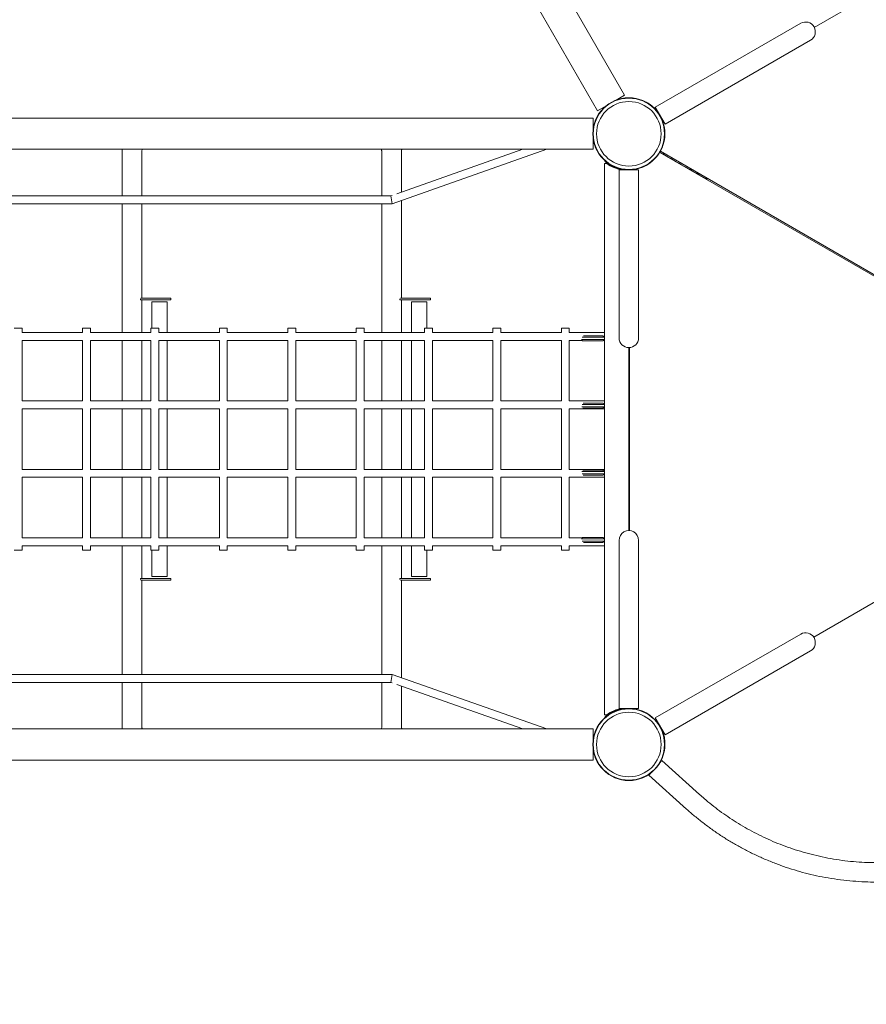
# Model space of a CAD drawing. Units: millimetres. Extents: x -4322 to 5800, y -5641 to 7787.
# Drawn here: x 1003 to 2389, y -425 to 1187 of the extents above; entities that cross this region are included whole.
import ezdxf

# ---------------------------------------------------------------- set-up
doc = ezdxf.new("R2010")
doc.units = ezdxf.units.MM
doc.header["$LTSCALE"] = 0.2
doc.header["$MEASUREMENT"] = 0
doc.header["$PDMODE"] = 1
doc.layers.add('HAGS-Dim Plan', color=7, linetype='Continuous', lineweight=100)
doc.layers.add('HAGS-Plan', color=7, linetype='Continuous')
doc.styles.get("Standard").update_dxf_attribs({"font": 'g13f12d.shx', "height": 300})
doc.dimstyles.new('HAGS - Dim Plan', dxfattribs={"dimtxt": 300, "dimasz": 200, "dimexe": 0.18, "dimexo": 0.0625, "dimgap": 150, "dimtad": 0, "dimlfac": 0.001, "dimrnd": 0.01, "dimzin": 1, "dimdsep": 46, "dimtxsty": 'Standard', "dimblk": 'HAGS - Dim Plan arrow', "dimcen": 0.1, "dimse1": 1, "dimse2": 1, "dimclrd": 1, "dimadec": 0, "dimazin": 0, "dimtfac": 1, "dimtofl": 0, "dimtmove": 0, "dimatfit": 3, "dimfxl": 1, "dimtolj": 1, "dimtzin": 0, "dimarcsym": 0})

# ---------------------------------------------------------------- blocks, each defined once
blk = doc.blocks.new('HAGS - Dim Plan arrow')
at = {"color": 1, "lineweight": 0}
blk.add_lwpolyline([(0, 0, 0, 0.35, 0), (-1, 0, 0.015, 0.015, 0)], format="xyseb", dxfattribs=at)
blk = doc.blocks.new('*D123')
at = {"layer": 'Defpoints', "color": 0, "transparency": 16777216}
for p in [(-1437.6, 5288.1), (-2055.5, -3020.1), (5105.2, -3020.1)]:
    blk.add_point(p, dxfattribs=at)
at = {"layer": 'HAGS-Dim Plan', "color": 1, "lineweight": -2, "transparency": 16777216}
for p, q in [((5105.2, 5088.1), (5105.2, 1734)), ((5105.2, -2820.1), (5105.2, 583.1))]:
    blk.add_line(p, q, dxfattribs=at)
at = {"layer": 'HAGS-Dim Plan', "color": 1, "lineweight": -2, "transparency": 16777216, "xscale": 200, "yscale": 200, "zscale": 200}
for p, rotation in [((5105.2, 5288.1), 90), ((5105.2, -3020.1), 270)]:
    blk.add_blockref('HAGS - Dim Plan arrow', p, dxfattribs=dict(at, rotation=rotation))
at = {"layer": 'HAGS-Dim Plan', "color": 0, "transparency": 16777216, "insert": (5105.2, 1158.5), "char_height": 300, "attachment_point": 5, "rotation": 90}
blk.add_mtext('\\A1;8.31m', dxfattribs=at)
blk = doc.blocks.new('*D124')
at = {"layer": 'Defpoints', "color": 0, "transparency": 16777216}
for p in [(-1412.2, 6801.1), (-2553.4, -4884.8), (5603, -4884.8)]:
    blk.add_point(p, dxfattribs=at)
at = {"layer": 'HAGS-Dim Plan', "color": 1, "lineweight": -2, "transparency": 16777216}
for p, q in [((5603, 6601.1), (5603, 1706.8)), ((5603, -4684.8), (5603, 406))]:
    blk.add_line(p, q, dxfattribs=at)
at = {"layer": 'HAGS-Dim Plan', "color": 1, "lineweight": -2, "transparency": 16777216, "xscale": 200, "yscale": 200, "zscale": 200}
for p, rotation in [((5603, 6801.1), 90), ((5603, -4884.8), 270)]:
    blk.add_blockref('HAGS - Dim Plan arrow', p, dxfattribs=dict(at, rotation=rotation))
at = {"layer": 'HAGS-Dim Plan', "color": 0, "transparency": 16777216, "insert": (5603, 1056.4), "char_height": 300, "attachment_point": 5, "rotation": 90}
blk.add_mtext('\\A1;11.70m', dxfattribs=at)
blk = doc.blocks.new('*D125')
at = {"layer": 'Defpoints', "color": 0, "transparency": 16777216}
for p in [(2925.1, 7108.9), (2925.1, 1500), (-2450.4, -2784.4)]:
    blk.add_point(p, dxfattribs=at)
at = {"layer": 'HAGS-Dim Plan', "color": 1, "lineweight": -2, "transparency": 16777216}
for p, q in [((-2250.4, 7108.9), (-368.1, 7108.9)), ((2725.1, 7108.9), (842.8, 7108.9))]:
    blk.add_line(p, q, dxfattribs=at)
at = {"layer": 'HAGS-Dim Plan', "color": 1, "lineweight": -2, "transparency": 16777216, "xscale": 200, "yscale": 200, "zscale": 200, "rotation": 180}
blk.add_blockref('HAGS - Dim Plan arrow', (-2450.4, 7108.9), dxfattribs=at)
at = {"layer": 'HAGS-Dim Plan', "color": 1, "lineweight": -2, "transparency": 16777216, "xscale": 200, "yscale": 200, "zscale": 200}
blk.add_blockref('HAGS - Dim Plan arrow', (2925.1, 7108.9), dxfattribs=at)
at = {"layer": 'HAGS-Dim Plan', "color": 0, "transparency": 16777216, "insert": (237.3, 7108.9), "char_height": 300, "attachment_point": 5}
blk.add_mtext('\\A1;5.38m', dxfattribs=at)

msp = doc.modelspace()

# ---------------------------------------------------------------- linework, layer by layer
at = {"layer": 'HAGS-Plan', "linetype": 'Continuous', "lineweight": 0}
for p, q in [((1051.122, 2694.269, 235.24), (1992.872, 1063.11, 235.24)), ((1007.128, 2668.869, 235.24), (1948.878, 1037.71, 235.24)), ((2563.285, 1324.031, 235.24), (2303.733, 1174.179, 235.24)), ((2281.407, 1180.91, 235.24), (2043.25, 1043.41, 235.24)), ((2297.407, 1153.197, 235.24), (2059.25, 1015.697, 235.24)), ((1992.872, 1063.11, 235.24), (1978.996, 1055.099, 235.24)), ((1962.754, 1045.722, 235.24), (1948.878, 1037.71, 235.24)), ((2043.25, 1043.41, 235.24), (2059.25, 1015.697, 235.24)), ((1941.75, 1025.364, 235.24), (58.25, 1025.364, 235.24)), ((1941.75, 1009.342, 235.24), (1941.75, 1025.364, 235.24)), ((1941.75, 974.564, 235.24), (1941.75, 990.587, 235.24)), ((1941.75, 974.564, 235.24), (58.25, 974.564, 235.24)), ((1170.5, 898.321, 235.24), (1170.5, 970.617, 235.24)), ((1202.5, 898.321, 235.24), (1202.5, 970.622, 235.24)), ((1595.5, 898.321, 235.24), (1595.5, 970.617, 235.24)), ((1865.678, 974.564, 235.24), (1612.436, 885.321, 235.24)), ((1826.565, 974.564, 235.24), (1620.135, 901.817, 235.24)), ((1627.5, 904.413, 235.24), (1627.5, 970.622, 235.24)), ((2814.441, 528.601, 235.24), (2050.592, 969.609, 235.24)), ((2051.584, 971.328, 235.24), (2815.433, 530.32, 235.24)), ((1960.478, 954.908, 235.24), (1961.074, 955.627, 235.24)), ((1960.478, 954.908, 235.24), (1961.255, 954.263, 235.24)), ((1964.122, 951.248, 235.24), (1960.122, 951.248, 235.24)), ((1960.122, 48.681, 235.24), (1960.122, 951.248, 235.24)), ((1984, 940.786, 235.24), (2016, 940.786, 235.24)), ((1984, 940.786, 235.24), (1984, 665.786, 235.24)), ((2016, 665.786, 235.24), (2016, 940.786, 235.24)), ((2127.592, 925.459, 235.24), (2113.985, 933.315, 235.24)), ((1610.212, 898.321, 235.24), (389.883, 898.321, 235.24)), ((1612.345, 899.072, 235.24), (1610.212, 898.321, 235.24)), ((1612.436, 885.321, 235.24), (1610.212, 898.321, 235.24)), ((1627.5, 730.964, 235.24), (1627.5, 890.629, 235.24)), ((1612.436, 885.321, 235.24), (387.659, 885.321, 235.24)), ((1170.5, 674.464, 235.24), (1170.5, 885.321, 235.24)), ((1202.5, 730.964, 235.24), (1202.5, 885.321, 235.24)), ((1595.5, 674.464, 235.24), (1595.5, 885.321, 235.24)), ((1200.133, 727.964, 235.24), (1200.133, 729.637, 235.24)), ((1250.133, 727.964, 235.24), (1200.133, 727.964, 235.24)), ((1250.133, 730.964, 235.24), (1200.841, 730.964, 235.24)), ((1202.5, 674.464, 235.24), (1202.5, 727.964, 235.24)), ((1250.133, 727.964, 235.24), (1250.133, 730.964, 235.24)), ((1625.133, 727.964, 235.24), (1625.133, 729.637, 235.24)), ((1675.133, 727.964, 235.24), (1625.133, 727.964, 235.24)), ((1675.133, 730.964, 235.24), (1625.841, 730.964, 235.24)), ((1627.5, 674.464, 235.24), (1627.5, 727.964, 235.24)), ((1675.133, 727.964, 235.24), (1675.133, 730.964, 235.24)), ((1244, 724.964, 235.24), (1219, 724.964, 235.24)), ((1219, 724.964, 235.24), (1219, 681.964, 235.24)), ((1244, 724.964, 235.24), (1244, 674.464, 235.24)), ((1669, 724.964, 235.24), (1644, 724.964, 235.24)), ((1644, 724.964, 235.24), (1644, 674.464, 235.24)), ((1669, 724.964, 235.24), (1669, 681.964, 235.24)), ((993.5, 681.964, 235.24), (1006.5, 681.964, 235.24)), ((1006.5, 674.459, 235.24), (1006.5, 681.964, 235.24)), ((1105.5, 681.964, 235.24), (1118.5, 681.964, 235.24)), ((1105.5, 674.459, 235.24), (1105.5, 681.964, 235.24)), ((1118.5, 674.459, 235.24), (1118.5, 681.964, 235.24)), ((1217.5, 681.964, 235.24), (1230.5, 681.964, 235.24)), ((1217.5, 674.459, 235.24), (1217.5, 681.964, 235.24)), ((1230.5, 674.459, 235.24), (1230.5, 681.964, 235.24)), ((1329.5, 681.964, 235.24), (1342.5, 681.964, 235.24)), ((1329.5, 674.459, 235.24), (1329.5, 681.964, 235.24)), ((1342.5, 674.459, 235.24), (1342.5, 681.964, 235.24)), ((1441.5, 681.964, 235.24), (1454.5, 681.964, 235.24)), ((1441.5, 674.459, 235.24), (1441.5, 681.964, 235.24)), ((1454.5, 674.459, 235.24), (1454.5, 681.964, 235.24)), ((1553.5, 681.964, 235.24), (1566.5, 681.964, 235.24)), ((1553.5, 674.459, 235.24), (1553.5, 681.964, 235.24)), ((1566.5, 674.459, 235.24), (1566.5, 681.964, 235.24)), ((1665.5, 681.964, 235.24), (1678.5, 681.964, 235.24)), ((1665.5, 674.459, 235.24), (1665.5, 681.964, 235.24)), ((1678.5, 674.459, 235.24), (1678.5, 681.964, 235.24)), ((1777.5, 681.964, 235.24), (1790.5, 681.964, 235.24)), ((1777.5, 674.459, 235.24), (1777.5, 681.964, 235.24)), ((1790.5, 674.459, 235.24), (1790.5, 681.964, 235.24)), ((1889.5, 681.964, 235.24), (1902.5, 681.964, 235.24)), ((1889.5, 674.459, 235.24), (1889.5, 681.964, 235.24)), ((1902.5, 674.459, 235.24), (1902.5, 681.964, 235.24)), ((1006.5, 674.464, 235.24), (1105.5, 674.464, 235.24)), ((1006.5, 562.459, 235.24), (1006.5, 661.47, 235.24)), ((1006.5, 661.464, 235.24), (1105.5, 661.464, 235.24)), ((1105.5, 562.459, 235.24), (1105.5, 661.47, 235.24)), ((1118.5, 674.464, 235.24), (1217.5, 674.464, 235.24)), ((1118.5, 562.459, 235.24), (1118.5, 661.47, 235.24)), ((1118.5, 661.464, 235.24), (1217.5, 661.464, 235.24)), ((1170.5, 661.464, 235.24), (1170.5, 562.464, 235.24)), ((1202.5, 562.464, 235.24), (1202.5, 661.464, 235.24)), ((1217.5, 562.459, 235.24), (1217.5, 661.47, 235.24)), ((1230.5, 674.464, 235.24), (1329.5, 674.464, 235.24)), ((1230.5, 562.459, 235.24), (1230.5, 661.47, 235.24)), ((1230.5, 661.464, 235.24), (1329.5, 661.464, 235.24)), ((1244, 661.464, 235.24), (1244, 562.464, 235.24)), ((1329.5, 562.459, 235.24), (1329.5, 661.47, 235.24)), ((1342.5, 674.464, 235.24), (1441.5, 674.464, 235.24)), ((1342.5, 562.459, 235.24), (1342.5, 661.47, 235.24)), ((1342.5, 661.464, 235.24), (1441.5, 661.464, 235.24)), ((1441.5, 562.459, 235.24), (1441.5, 661.47, 235.24)), ((1454.5, 674.464, 235.24), (1553.5, 674.464, 235.24)), ((1454.5, 562.459, 235.24), (1454.5, 661.47, 235.24)), ((1454.5, 661.464, 235.24), (1553.5, 661.464, 235.24)), ((1553.5, 562.459, 235.24), (1553.5, 661.47, 235.24)), ((1566.5, 674.464, 235.24), (1665.5, 674.464, 235.24)), ((1566.5, 562.459, 235.24), (1566.5, 661.47, 235.24)), ((1566.5, 661.464, 235.24), (1665.5, 661.464, 235.24)), ((1595.5, 661.464, 235.24), (1595.5, 562.464, 235.24)), ((1627.5, 562.464, 235.24), (1627.5, 661.464, 235.24)), ((1644, 661.464, 235.24), (1644, 562.464, 235.24)), ((1665.5, 562.459, 235.24), (1665.5, 661.47, 235.24)), ((1678.5, 674.464, 235.24), (1777.5, 674.464, 235.24)), ((1678.5, 562.459, 235.24), (1678.5, 661.47, 235.24)), ((1678.5, 661.464, 235.24), (1777.5, 661.464, 235.24)), ((1777.5, 562.459, 235.24), (1777.5, 661.47, 235.24)), ((1790.5, 674.464, 235.24), (1889.5, 674.464, 235.24)), ((1790.5, 562.459, 235.24), (1790.5, 661.47, 235.24)), ((1790.5, 661.464, 235.24), (1889.5, 661.464, 235.24)), ((1889.5, 562.459, 235.24), (1889.5, 661.47, 235.24)), ((1902.5, 674.464, 235.24), (1960.122, 674.464, 235.24)), ((1902.5, 562.459, 235.24), (1902.5, 661.47, 235.24)), ((1902.5, 661.464, 235.24), (1923.622, 661.464, 235.24)), ((1960.122, 662.964, 235.24), (1922.639, 662.964, 235.24)), ((1923.385, 666.964, 235.24), (1960.122, 666.964, 235.24)), ((1924.122, 660.964, 235.24), (1923.622, 661.464, 235.24)), ((1957.534, 668.964, 235.24), (1925.57, 668.964, 235.24)), ((1958.168, 661.464, 235.24), (1960.122, 661.464, 235.24)), ((1924.122, 660.964, 235.24), (1957.534, 660.964, 235.24)), ((2000.073, 649.786, 235.24), (2000.073, 350.143, 235.24)), ((2000.992, 649.816, 235.24), (2000.992, 350.112, 235.24)), ((1006.5, 562.464, 235.24), (1105.5, 562.464, 235.24)), ((1006.5, 450.459, 235.24), (1006.5, 549.47, 235.24)), ((1006.5, 549.464, 235.24), (1105.5, 549.464, 235.24)), ((1105.5, 450.459, 235.24), (1105.5, 549.47, 235.24)), ((1118.5, 562.464, 235.24), (1217.5, 562.464, 235.24)), ((1118.5, 450.459, 235.24), (1118.5, 549.47, 235.24)), ((1118.5, 549.464, 235.24), (1217.5, 549.464, 235.24)), ((1170.5, 549.464, 235.24), (1170.5, 450.464, 235.24)), ((1202.5, 450.464, 235.24), (1202.5, 549.464, 235.24)), ((1217.5, 450.459, 235.24), (1217.5, 549.47, 235.24)), ((1230.5, 562.464, 235.24), (1329.5, 562.464, 235.24)), ((1230.5, 450.459, 235.24), (1230.5, 549.47, 235.24)), ((1230.5, 549.464, 235.24), (1329.5, 549.464, 235.24)), ((1244, 549.464, 235.24), (1244, 450.464, 235.24)), ((1329.5, 450.459, 235.24), (1329.5, 549.47, 235.24)), ((1342.5, 562.464, 235.24), (1441.5, 562.464, 235.24)), ((1342.5, 450.459, 235.24), (1342.5, 549.47, 235.24)), ((1342.5, 549.464, 235.24), (1441.5, 549.464, 235.24)), ((1441.5, 450.459, 235.24), (1441.5, 549.47, 235.24)), ((1454.5, 562.464, 235.24), (1553.5, 562.464, 235.24)), ((1454.5, 450.459, 235.24), (1454.5, 549.47, 235.24)), ((1454.5, 549.464, 235.24), (1553.5, 549.464, 235.24)), ((1553.5, 450.459, 235.24), (1553.5, 549.47, 235.24)), ((1566.5, 562.464, 235.24), (1665.5, 562.464, 235.24)), ((1566.5, 450.459, 235.24), (1566.5, 549.47, 235.24)), ((1566.5, 549.464, 235.24), (1665.5, 549.464, 235.24)), ((1595.5, 549.464, 235.24), (1595.5, 450.464, 235.24)), ((1627.5, 450.464, 235.24), (1627.5, 549.464, 235.24)), ((1644, 549.464, 235.24), (1644, 450.464, 235.24)), ((1665.5, 450.459, 235.24), (1665.5, 549.47, 235.24)), ((1678.5, 562.464, 235.24), (1777.5, 562.464, 235.24)), ((1678.5, 450.459, 235.24), (1678.5, 549.47, 235.24)), ((1678.5, 549.464, 235.24), (1777.5, 549.464, 235.24)), ((1777.5, 450.459, 235.24), (1777.5, 549.47, 235.24)), ((1790.5, 562.464, 235.24), (1889.5, 562.464, 235.24)), ((1790.5, 450.459, 235.24), (1790.5, 549.47, 235.24)), ((1790.5, 549.464, 235.24), (1889.5, 549.464, 235.24)), ((1889.5, 450.459, 235.24), (1889.5, 549.47, 235.24)), ((1902.5, 562.464, 235.24), (1960.122, 562.464, 235.24)), ((1902.5, 450.459, 235.24), (1902.5, 549.47, 235.24)), ((1902.5, 549.464, 235.24), (1960.122, 549.464, 235.24)), ((1960.122, 552.964, 235.24), (1923.133, 552.964, 235.24)), ((1923.385, 556.964, 235.24), (1960.122, 556.964, 235.24)), ((1924.711, 550.964, 235.24), (1957.534, 550.964, 235.24)), ((1957.534, 558.964, 235.24), (1925.278, 558.964, 235.24)), ((1006.5, 450.464, 235.24), (1105.5, 450.464, 235.24)), ((1006.5, 338.459, 235.24), (1006.5, 437.47, 235.24)), ((1006.5, 437.464, 235.24), (1105.5, 437.464, 235.24)), ((1105.5, 338.459, 235.24), (1105.5, 437.47, 235.24)), ((1118.5, 450.464, 235.24), (1217.5, 450.464, 235.24)), ((1118.5, 338.459, 235.24), (1118.5, 437.47, 235.24)), ((1118.5, 437.464, 235.24), (1217.5, 437.464, 235.24)), ((1170.5, 437.464, 235.24), (1170.5, 338.464, 235.24)), ((1202.5, 437.464, 235.24), (1202.5, 338.464, 235.24)), ((1217.5, 338.459, 235.24), (1217.5, 437.47, 235.24)), ((1230.5, 450.464, 235.24), (1329.5, 450.464, 235.24)), ((1230.5, 338.459, 235.24), (1230.5, 437.47, 235.24)), ((1230.5, 437.464, 235.24), (1329.5, 437.464, 235.24)), ((1244, 437.464, 235.24), (1244, 338.464, 235.24)), ((1329.5, 338.459, 235.24), (1329.5, 437.47, 235.24)), ((1342.5, 450.464, 235.24), (1441.5, 450.464, 235.24)), ((1342.5, 338.459, 235.24), (1342.5, 437.47, 235.24)), ((1342.5, 437.464, 235.24), (1441.5, 437.464, 235.24)), ((1441.5, 338.459, 235.24), (1441.5, 437.47, 235.24)), ((1454.5, 450.464, 235.24), (1553.5, 450.464, 235.24)), ((1454.5, 338.459, 235.24), (1454.5, 437.47, 235.24)), ((1454.5, 437.464, 235.24), (1553.5, 437.464, 235.24)), ((1553.5, 338.459, 235.24), (1553.5, 437.47, 235.24)), ((1566.5, 450.464, 235.24), (1665.5, 450.464, 235.24)), ((1566.5, 338.459, 235.24), (1566.5, 437.47, 235.24)), ((1566.5, 437.464, 235.24), (1665.5, 437.464, 235.24)), ((1595.5, 437.464, 235.24), (1595.5, 338.464, 235.24)), ((1627.5, 437.464, 235.24), (1627.5, 338.464, 235.24)), ((1644, 437.464, 235.24), (1644, 338.464, 235.24)), ((1665.5, 338.459, 235.24), (1665.5, 437.47, 235.24)), ((1678.5, 450.464, 235.24), (1777.5, 450.464, 235.24)), ((1678.5, 338.459, 235.24), (1678.5, 437.47, 235.24)), ((1678.5, 437.464, 235.24), (1777.5, 437.464, 235.24)), ((1777.5, 338.459, 235.24), (1777.5, 437.47, 235.24)), ((1790.5, 450.464, 235.24), (1889.5, 450.464, 235.24)), ((1790.5, 338.459, 235.24), (1790.5, 437.47, 235.24)), ((1790.5, 437.464, 235.24), (1889.5, 437.464, 235.24)), ((1889.5, 338.459, 235.24), (1889.5, 437.47, 235.24)), ((1902.5, 450.464, 235.24), (1960.122, 450.464, 235.24)), ((1902.5, 338.459, 235.24), (1902.5, 437.47, 235.24)), ((1902.5, 437.464, 235.24), (1960.122, 437.464, 235.24)), ((1923.133, 446.964, 235.24), (1960.122, 446.964, 235.24)), ((1960.122, 442.964, 235.24), (1923.385, 442.964, 235.24)), ((1957.534, 448.964, 235.24), (1924.711, 448.964, 235.24)), ((1925.278, 440.964, 235.24), (1957.534, 440.964, 235.24)), ((1924.122, 338.964, 235.24), (1923.622, 338.464, 235.24)), ((1957.534, 338.964, 235.24), (1924.122, 338.964, 235.24)), ((1006.5, 338.464, 235.24), (1105.5, 338.464, 235.24)), ((1006.5, 317.964, 235.24), (1006.5, 325.47, 235.24)), ((1006.5, 325.464, 235.24), (1105.5, 325.464, 235.24)), ((1105.5, 317.964, 235.24), (1105.5, 325.47, 235.24)), ((1118.5, 338.464, 235.24), (1217.5, 338.464, 235.24)), ((1118.5, 317.964, 235.24), (1118.5, 325.47, 235.24)), ((1118.5, 325.464, 235.24), (1217.5, 325.464, 235.24)), ((1170.5, 325.464, 235.24), (1170.5, 114.608, 235.24)), ((1202.5, 325.464, 235.24), (1202.5, 271.964, 235.24)), ((1217.5, 317.964, 235.24), (1217.5, 325.47, 235.24)), ((1230.5, 338.464, 235.24), (1329.5, 338.464, 235.24)), ((1230.5, 317.964, 235.24), (1230.5, 325.47, 235.24)), ((1230.5, 325.464, 235.24), (1329.5, 325.464, 235.24)), ((1244, 325.464, 235.24), (1244, 274.964, 235.24)), ((1329.5, 317.964, 235.24), (1329.5, 325.47, 235.24)), ((1342.5, 338.464, 235.24), (1441.5, 338.464, 235.24)), ((1342.5, 317.964, 235.24), (1342.5, 325.47, 235.24)), ((1342.5, 325.464, 235.24), (1441.5, 325.464, 235.24)), ((1441.5, 317.964, 235.24), (1441.5, 325.47, 235.24)), ((1454.5, 338.464, 235.24), (1553.5, 338.464, 235.24)), ((1454.5, 317.964, 235.24), (1454.5, 325.47, 235.24)), ((1454.5, 325.464, 235.24), (1553.5, 325.464, 235.24)), ((1553.5, 317.964, 235.24), (1553.5, 325.47, 235.24)), ((1566.5, 338.464, 235.24), (1665.5, 338.464, 235.24)), ((1566.5, 317.964, 235.24), (1566.5, 325.47, 235.24)), ((1566.5, 325.464, 235.24), (1665.5, 325.464, 235.24)), ((1595.5, 325.464, 235.24), (1595.5, 114.608, 235.24)), ((1627.5, 325.464, 235.24), (1627.5, 271.964, 235.24)), ((1644, 325.464, 235.24), (1644, 274.964, 235.24)), ((1665.5, 317.964, 235.24), (1665.5, 325.47, 235.24)), ((1678.5, 338.464, 235.24), (1777.5, 338.464, 235.24)), ((1678.5, 317.964, 235.24), (1678.5, 325.47, 235.24)), ((1678.5, 325.464, 235.24), (1777.5, 325.464, 235.24)), ((1777.5, 317.964, 235.24), (1777.5, 325.47, 235.24)), ((1790.5, 338.464, 235.24), (1889.5, 338.464, 235.24)), ((1790.5, 317.964, 235.24), (1790.5, 325.47, 235.24)), ((1790.5, 325.464, 235.24), (1889.5, 325.464, 235.24)), ((1889.5, 317.964, 235.24), (1889.5, 325.47, 235.24)), ((1902.5, 338.464, 235.24), (1923.622, 338.464, 235.24)), ((1902.5, 317.964, 235.24), (1902.5, 325.47, 235.24)), ((1902.5, 325.464, 235.24), (1960.122, 325.464, 235.24)), ((1922.639, 336.964, 235.24), (1960.122, 336.964, 235.24)), ((1960.122, 332.964, 235.24), (1923.385, 332.964, 235.24)), ((1925.57, 330.964, 235.24), (1957.534, 330.964, 235.24)), ((1958.168, 338.464, 235.24), (1960.122, 338.464, 235.24)), ((1984, 334.143, 235.24), (1984, 59.143, 235.24)), ((2016, 334.143, 235.24), (2016, 59.143, 235.24)), ((2302.741, 175.898, 235.24), (2562.292, 325.75, 235.24)), ((993.5, 317.964, 235.24), (1006.5, 317.964, 235.24)), ((1105.5, 317.964, 235.24), (1118.5, 317.964, 235.24)), ((1217.5, 317.964, 235.24), (1230.5, 317.964, 235.24)), ((1219, 317.964, 235.24), (1219, 274.964, 235.24)), ((1329.5, 317.964, 235.24), (1342.5, 317.964, 235.24)), ((1441.5, 317.964, 235.24), (1454.5, 317.964, 235.24)), ((1553.5, 317.964, 235.24), (1566.5, 317.964, 235.24)), ((1665.5, 317.964, 235.24), (1678.5, 317.964, 235.24)), ((1669, 317.964, 235.24), (1669, 274.964, 235.24)), ((1777.5, 317.964, 235.24), (1790.5, 317.964, 235.24)), ((1889.5, 317.964, 235.24), (1902.5, 317.964, 235.24)), ((1244, 274.964, 235.24), (1219, 274.964, 235.24)), ((1669, 274.964, 235.24), (1644, 274.964, 235.24)), ((1250.133, 271.964, 235.24), (1200.133, 271.964, 235.24)), ((1200.133, 270.291, 235.24), (1200.133, 271.964, 235.24)), ((1250.133, 268.964, 235.24), (1200.841, 268.964, 235.24)), ((1202.5, 268.964, 235.24), (1202.5, 114.608, 235.24)), ((1250.133, 268.964, 235.24), (1250.133, 271.964, 235.24)), ((1675.133, 271.964, 235.24), (1625.133, 271.964, 235.24)), ((1625.133, 270.291, 235.24), (1625.133, 271.964, 235.24)), ((1675.133, 268.964, 235.24), (1625.841, 268.964, 235.24)), ((1627.5, 268.964, 235.24), (1627.5, 109.299, 235.24)), ((1675.133, 268.964, 235.24), (1675.133, 271.964, 235.24)), ((2281.407, 180.91, 235.24), (2043.25, 43.41, 235.24)), ((2297.407, 153.197, 235.24), (2059.25, 15.697, 235.24)), ((387.659, 114.608, 235.24), (1612.436, 114.608, 235.24)), ((1612.436, 114.608, 235.24), (1610.212, 101.608, 235.24)), ((1612.436, 114.608, 235.24), (1865.678, 25.364, 235.24)), ((389.883, 101.608, 235.24), (1610.212, 101.608, 235.24)), ((1170.5, 101.608, 235.24), (1170.5, 29.317, 235.24)), ((1202.5, 101.608, 235.24), (1202.5, 29.317, 235.24)), ((1595.5, 101.608, 235.24), (1595.5, 29.317, 235.24)), ((1610.212, 101.608, 235.24), (1612.345, 100.856, 235.24)), ((1620.135, 98.111, 235.24), (1826.565, 25.364, 235.24)), ((1627.5, 95.516, 235.24), (1627.5, 29.317, 235.24)), ((1960.122, 48.681, 235.24), (1964.122, 48.681, 235.24)), ((1984, 59.143, 235.24), (2016, 59.143, 235.24)), ((1961.255, 45.575, 235.24), (1960.478, 44.931, 235.24)), ((1961.031, 44.264, 235.24), (1960.478, 44.931, 235.24)), ((2059.25, 15.697, 235.24), (2043.25, 43.41, 235.24)), ((1941.75, 25.364, 235.24), (58.25, 25.364, 235.24)), ((1941.75, 9.342, 235.24), (1941.75, 25.364, 235.24)), ((1941.75, -25.436, 235.24), (1941.75, -9.413, 235.24)), ((1941.75, -25.436, 235.24), (58.25, -25.436, 235.24)), ((2054.245, -26.468, 235.24), (2050.342, -30.803, 235.24)), ((2115.93, -82.001, 235.24), (2054.245, -26.468, 235.24)), ((2035.868, -46.881, 235.24), (2032.835, -50.25, 235.24)), ((2094.52, -105.783, 235.24), (2032.835, -50.25, 235.24))]:
    msp.add_line(p, q, dxfattribs=at)
for centre, radius in [((2000, 999.964, 235.24), 59), ((2000, 999.964, 235.24), 58.336), ((2000, 999.964, 235.24), 52.888), ((2000, -0.036, 235.24), 59), ((2000, -0.036, 235.24), 58.336), ((2000, -0.036, 235.24), 52.888)]:
    msp.add_circle(centre, radius, dxfattribs=at)
for centre, radius, start, end in [((2289.407, 1167.054, 235.24), 16, 300, 119.999977), ((2057.391, 1028.894, 235.24), 8.222, 157.352267, 157.496458), ((2057.391, 1028.894, 235.24), 5.222, 192.802315, 204.867311), ((2055.151, 968.123, 235.24), 4, 160.475682, 164.364624), ((1999.267, 999.011, 235.24), 59.3, 233.65402, 259.074813), ((2003.641, 935.797, 235.24), 8.222, 142.503542, 142.647733), ((2003.641, 935.797, 235.24), 5.222, 95.132689, 107.197685), ((2124.549, 928.056, 235.24), 4, 315.635376, 319.524318), ((2116.181, 935.196, 235.24), 15, 319.524318, 326.148226), ((2000, 665.786, 235.24), 16, 180, 359.999982), ((2000, 334.143, 235.24), 16, 0, 180.00002), ((2289.407, 167.054, 235.24), 16, 300, 119.999977), ((1999.267, 0.918, 235.24), 59.3, 100.925187, 126.34598), ((2003.641, 64.131, 235.24), 8.222, 217.352267, 217.496458), ((2003.641, 64.131, 235.24), 5.222, 252.802315, 264.867311), ((2053.749, 35.201, 235.24), 5.222, 215.132689, 227.197685), ((2053.749, 35.201, 235.24), 8.222, 262.503542, 262.647733)]:
    msp.add_arc(centre, radius, start, end, dxfattribs=at)
at = {"layer": 'HAGS-Plan', "linetype": 'Continuous', "lineweight": 0, "extrusion": (2.60485e-16, -2.25216e-17, -1)}
msp.add_ellipse((2065.519, 964.446, 235.24), major_axis=(9.832, -11.328), ratio=1, start_param=2.62635898, end_param=2.74196797, dxfattribs=at)
at = {"layer": 'HAGS-Plan', "linetype": 'Continuous', "lineweight": 0}
for centre, major_axis, ratio, start_param, end_param in [((2114.148, 934.061, 235.24), (2, 3.464), 0.05894691, -1.82150631, -1.75363146), ((2114.596, 936.112, 235.24), (7.5, 12.99), 0.05894691, -1.75363146, -1.63802247), ((2122.963, 928.972, 235.24), (2, 3.464), 0.99992993, -1.82150631, -1.75363146), ((2114.596, 936.112, 235.24), (7.5, 12.99), 0.99992993, -1.75363146, -1.63802247)]:
    msp.add_ellipse(centre, major_axis=major_axis, ratio=ratio, start_param=start_param, end_param=end_param, dxfattribs=at)
for points, knots in [([(2026.883, 1052.484, 235.24), (2027.684, 1052.112, 235.24), (2028.493, 1051.712, 235.24), (2029.308, 1051.282, 235.24), (2032.07, 1049.824, 235.24), (2034.842, 1048.048, 235.24), (2037.528, 1045.915, 235.24), (2040.215, 1043.781, 235.24), (2042.756, 1041.336, 235.24), (2045.071, 1038.594, 235.24), (2047.385, 1035.852, 235.24), (2049.42, 1032.874, 235.24), (2051.133, 1029.721, 235.24), (2051.9, 1028.31, 235.24), (2052.595, 1026.879, 235.24), (2053.219, 1025.434, 235.24)], [0.338112852, 0.338112852, 0.338112852, 0.338112852, 0.375, 0.375, 0.375, 0.5, 0.5, 0.5, 0.625, 0.625, 0.625, 0.75, 0.75, 0.75, 0.805929955, 0.805929955, 0.805929955, 0.805929955]), ([(1170.5, 970.606, 235.24), (1170.5, 970.606, 235.24), (1170.502, 970.613, 235.24), (1170.481, 970.883, 235.24), (1170.458, 971.115, 235.24), (1170.406, 971.489, 235.24), (1170.403, 971.514, 235.24), (1170.389, 971.612, 235.24), (1170.384, 971.649, 235.24), (1170.362, 971.792, 235.24), (1170.352, 971.858, 235.24), (1170.309, 972.133, 235.24), (1170.271, 972.356, 235.24), (1170.125, 973.172, 235.24), (1169.992, 973.842, 235.24), (1169.836, 974.564, 235.24)], [0.67341063, 0.67341063, 0.67341063, 0.67341063, 2.63870385, 2.63870385, 5.73692162, 5.73692162, 5.94513378, 5.94513378, 6.57060542, 6.57060542, 7.096242, 7.096242, 8.67395772, 8.67395772, 12.52570197, 12.52570197, 12.52570197, 12.52570197]), ([(1203.155, 974.564, 235.24), (1203.084, 974.228, 235.24), (1203.017, 973.902, 235.24), (1202.832, 972.962, 235.24), (1202.731, 972.39, 235.24), (1202.588, 971.471, 235.24), (1202.542, 971.095, 235.24), (1202.503, 970.694, 235.24), (1202.499, 970.611, 235.24), (1202.499, 970.611, 235.24)], [39.5832102, 39.5832102, 39.5832102, 39.5832102, 41.33156308, 41.33156308, 44.86581909, 44.86581909, 48.12699656, 48.12699656, 50.6399575, 50.6399575, 50.6399575, 50.6399575]), ([(1595.5, 970.606, 235.24), (1595.5, 970.606, 235.24), (1595.502, 970.613, 235.24), (1595.481, 970.883, 235.24), (1595.458, 971.115, 235.24), (1595.406, 971.489, 235.24), (1595.403, 971.514, 235.24), (1595.389, 971.612, 235.24), (1595.384, 971.649, 235.24), (1595.362, 971.792, 235.24), (1595.352, 971.858, 235.24), (1595.309, 972.133, 235.24), (1595.271, 972.356, 235.24), (1595.125, 973.172, 235.24), (1594.992, 973.842, 235.24), (1594.836, 974.564, 235.24)], [0.67341063, 0.67341063, 0.67341063, 0.67341063, 2.63870385, 2.63870385, 5.73692162, 5.73692162, 5.94513378, 5.94513378, 6.57060542, 6.57060542, 7.096242, 7.096242, 8.67395772, 8.67395772, 12.52570197, 12.52570197, 12.52570197, 12.52570197]), ([(1628.155, 974.564, 235.24), (1628.084, 974.228, 235.24), (1628.017, 973.902, 235.24), (1627.832, 972.962, 235.24), (1627.731, 972.39, 235.24), (1627.588, 971.471, 235.24), (1627.542, 971.095, 235.24), (1627.503, 970.694, 235.24), (1627.499, 970.611, 235.24), (1627.499, 970.611, 235.24)], [39.5832102, 39.5832102, 39.5832102, 39.5832102, 41.33156308, 41.33156308, 44.86581909, 44.86581909, 48.12699656, 48.12699656, 50.6399575, 50.6399575, 50.6399575, 50.6399575]), ([(2050.728, 969.837, 235.24), (2050.73, 969.835, 235.24), (2050.944, 969.712, 235.24), (2051.269, 969.524, 235.24), (2051.381, 969.459, 235.24), (2051.381, 969.459, 235.24)], [0.564644484, 0.564644484, 0.564644484, 0.564644484, 0.567212959, 0.787688311, 1, 1, 1, 1]), ([(2051.381, 969.459, 235.24), (2063.057, 962.718, 235.24), (2083.88, 950.696, 235.24), (2104.797, 938.62, 235.24), (2113.985, 933.315, 235.24)], [0, 0, 0, 0, 0.55987423, 1, 1, 1, 1]), ([(1978.967, 944.14, 235.24), (1978.692, 944.239, 235.24), (1978.422, 944.339, 235.24), (1978.159, 944.438, 235.24), (1978.027, 944.488, 235.24), (1977.897, 944.537, 235.24), (1977.769, 944.587, 235.24), (1977.704, 944.612, 235.24), (1977.64, 944.637, 235.24), (1977.577, 944.661, 235.24), (1977.545, 944.674, 235.24), (1977.513, 944.686, 235.24), (1977.482, 944.699, 235.24), (1977.45, 944.711, 235.24), (1977.42, 944.723, 235.24), (1977.387, 944.736, 235.24), (1976.864, 944.941, 235.24), (1976.347, 945.153, 235.24), (1975.835, 945.372, 235.24), (1974.809, 945.809, 235.24), (1973.815, 946.267, 235.24), (1972.852, 946.742, 235.24), (1970.926, 947.693, 235.24), (1969.164, 948.695, 235.24), (1967.614, 949.666, 235.24), (1966.064, 950.637, 235.24), (1964.746, 951.563, 235.24), (1963.677, 952.359, 235.24), (1963.409, 952.559, 235.24), (1963.159, 952.749, 235.24), (1962.925, 952.929, 235.24), (1962.69, 953.11, 235.24), (1962.472, 953.281, 235.24), (1962.27, 953.441, 235.24), (1962.168, 953.521, 235.24), (1962.072, 953.598, 235.24), (1961.979, 953.673, 235.24), (1961.932, 953.71, 235.24), (1961.887, 953.747, 235.24), (1961.843, 953.782, 235.24), (1961.798, 953.818, 235.24), (1961.754, 953.854, 235.24), (1961.713, 953.888, 235.24), (1961.671, 953.922, 235.24), (1961.63, 953.955, 235.24), (1961.59, 953.988, 235.24), (1961.57, 954.004, 235.24), (1961.55, 954.021, 235.24), (1961.53, 954.037, 235.24), (1961.52, 954.045, 235.24), (1961.51, 954.053, 235.24), (1961.501, 954.061, 235.24), (1961.496, 954.065, 235.24), (1961.491, 954.069, 235.24), (1961.486, 954.073, 235.24), (1961.484, 954.075, 235.24), (1961.481, 954.077, 235.24), (1961.479, 954.079, 235.24), (1961.476, 954.081, 235.24), (1961.473, 954.083, 235.24), (1961.471, 954.085, 235.24), (1961.409, 954.136, 235.24), (1961.337, 954.195, 235.24), (1961.255, 954.263, 235.24)], [0, 0, 0, 0, 0.03125, 0.03125, 0.03125, 0.046875, 0.046875, 0.046875, 0.0546875, 0.0546875, 0.0546875, 0.05859375, 0.05859375, 0.05859375, 0.0625, 0.0625, 0.0625, 0.125, 0.125, 0.125, 0.25, 0.25, 0.25, 0.5, 0.5, 0.5, 0.75, 0.75, 0.75, 0.8125, 0.8125, 0.8125, 0.875, 0.875, 0.875, 0.90625, 0.90625, 0.90625, 0.921875, 0.921875, 0.921875, 0.9375, 0.9375, 0.9375, 0.953125, 0.953125, 0.953125, 0.9609375, 0.9609375, 0.9609375, 0.96484375, 0.96484375, 0.96484375, 0.96680895, 0.96680895, 0.96680895, 0.96777344, 0.96777344, 0.96777344, 0.96875, 0.96875, 0.96875, 1, 1, 1, 1]), ([(1967.958, 950.423, 235.24), (1968.681, 949.915, 235.24), (1969.432, 949.415, 235.24), (1970.212, 948.924, 235.24), (1972.856, 947.261, 235.24), (1975.779, 945.748, 235.24), (1978.97, 944.489, 235.24), (1982.161, 943.229, 235.24), (1985.549, 942.25, 235.24), (1989.081, 941.617, 235.24), (1992.613, 940.984, 235.24), (1996.209, 940.711, 235.24), (1999.797, 940.803, 235.24), (2001.402, 940.845, 235.24), (2002.989, 940.958, 235.24), (2004.553, 941.14, 235.24)], [0.338112852, 0.338112852, 0.338112852, 0.338112852, 0.375, 0.375, 0.375, 0.5, 0.5, 0.5, 0.625, 0.625, 0.625, 0.75, 0.75, 0.75, 0.805929955, 0.805929955, 0.805929955, 0.805929955]), ([(1994.705, 940.786, 235.24), (1993.666, 940.862, 235.24), (1992.506, 940.976, 235.24), (1991.246, 941.144, 235.24), (1989.432, 941.385, 235.24), (1987.434, 941.739, 235.24), (1985.342, 942.237, 235.24), (1984.297, 942.486, 235.24), (1983.236, 942.769, 235.24), (1982.168, 943.087, 235.24), (1981.901, 943.167, 235.24), (1981.634, 943.248, 235.24), (1981.367, 943.332, 235.24), (1981.1, 943.416, 235.24), (1980.829, 943.503, 235.24), (1980.565, 943.589, 235.24), (1980.433, 943.633, 235.24), (1980.301, 943.677, 235.24), (1980.167, 943.722, 235.24), (1980.1, 943.744, 235.24), (1980.034, 943.767, 235.24), (1979.966, 943.79, 235.24), (1979.933, 943.801, 235.24), (1979.899, 943.813, 235.24), (1979.866, 943.824, 235.24), (1979.849, 943.83, 235.24), (1979.832, 943.836, 235.24), (1979.815, 943.841, 235.24), (1979.807, 943.844, 235.24), (1979.798, 943.847, 235.24), (1979.79, 943.85, 235.24), (1979.781, 943.853, 235.24), (1979.771, 943.856, 235.24), (1979.765, 943.859, 235.24), (1979.548, 943.934, 235.24), (1979.281, 944.027, 235.24), (1978.967, 944.14, 235.24)], [0.326302539, 0.326302539, 0.326302539, 0.326302539, 0.5, 0.5, 0.5, 0.75, 0.75, 0.75, 0.875, 0.875, 0.875, 0.90625, 0.90625, 0.90625, 0.9375, 0.9375, 0.9375, 0.953125, 0.953125, 0.953125, 0.9609375, 0.9609375, 0.9609375, 0.96484375, 0.96484375, 0.96484375, 0.966808919, 0.966808919, 0.966808919, 0.967773437, 0.967773437, 0.967773437, 0.96875, 0.96875, 0.96875, 1, 1, 1, 1]), ([(1961.255, 45.575, 235.24), (1961.326, 45.634, 235.24), (1961.4, 45.695, 235.24), (1961.476, 45.758, 235.24), (1961.514, 45.789, 235.24), (1961.553, 45.821, 235.24), (1961.593, 45.853, 235.24), (1961.612, 45.869, 235.24), (1961.632, 45.885, 235.24), (1961.652, 45.902, 235.24), (1961.662, 45.91, 235.24), (1961.672, 45.918, 235.24), (1961.682, 45.926, 235.24), (1961.692, 45.935, 235.24), (1961.702, 45.942, 235.24), (1961.713, 45.951, 235.24), (1961.882, 46.088, 235.24), (1962.067, 46.237, 235.24), (1962.27, 46.398, 235.24), (1962.674, 46.719, 235.24), (1963.142, 47.081, 235.24), (1963.677, 47.479, 235.24), (1964.746, 48.276, 235.24), (1966.064, 49.202, 235.24), (1967.614, 50.173, 235.24), (1969.164, 51.144, 235.24), (1970.926, 52.146, 235.24), (1972.852, 53.096, 235.24), (1973.815, 53.572, 235.24), (1974.811, 54.031, 235.24), (1975.835, 54.467, 235.24), (1976.09, 54.576, 235.24), (1976.348, 54.684, 235.24), (1976.607, 54.79, 235.24), (1976.865, 54.896, 235.24), (1977.129, 55.002, 235.24), (1977.387, 55.103, 235.24), (1977.516, 55.154, 235.24), (1977.646, 55.204, 235.24), (1977.777, 55.255, 235.24), (1977.843, 55.28, 235.24), (1977.909, 55.306, 235.24), (1977.975, 55.331, 235.24), (1978.008, 55.343, 235.24), (1978.041, 55.356, 235.24), (1978.074, 55.369, 235.24), (1978.091, 55.375, 235.24), (1978.108, 55.381, 235.24), (1978.124, 55.387, 235.24), (1978.132, 55.39, 235.24), (1978.141, 55.394, 235.24), (1978.149, 55.397, 235.24), (1978.158, 55.4, 235.24), (1978.168, 55.404, 235.24), (1978.174, 55.406, 235.24), (1978.389, 55.487, 235.24), (1978.653, 55.585, 235.24), (1978.967, 55.699, 235.24)], [0, 0, 0, 0, 0.03125, 0.03125, 0.03125, 0.046875, 0.046875, 0.046875, 0.0546875, 0.0546875, 0.0546875, 0.05859375, 0.05859375, 0.05859375, 0.0625, 0.0625, 0.0625, 0.125, 0.125, 0.125, 0.25, 0.25, 0.25, 0.5, 0.5, 0.5, 0.75, 0.75, 0.75, 0.875, 0.875, 0.875, 0.90625, 0.90625, 0.90625, 0.9375, 0.9375, 0.9375, 0.953125, 0.953125, 0.953125, 0.9609375, 0.9609375, 0.9609375, 0.96484375, 0.96484375, 0.96484375, 0.96680894, 0.96680894, 0.96680894, 0.96777344, 0.96777344, 0.96777344, 0.96875, 0.96875, 0.96875, 1, 1, 1, 1]), ([(1967.958, 49.505, 235.24), (1968.681, 50.013, 235.24), (1969.432, 50.514, 235.24), (1970.212, 51.005, 235.24), (1972.856, 52.668, 235.24), (1975.779, 54.18, 235.24), (1978.97, 55.44, 235.24), (1982.161, 56.7, 235.24), (1985.549, 57.678, 235.24), (1989.081, 58.311, 235.24), (1992.613, 58.944, 235.24), (1996.209, 59.218, 235.24), (1999.797, 59.125, 235.24), (2001.402, 59.084, 235.24), (2002.989, 58.97, 235.24), (2004.553, 58.788, 235.24)], [0.338112852, 0.338112852, 0.338112852, 0.338112852, 0.375, 0.375, 0.375, 0.5, 0.5, 0.5, 0.625, 0.625, 0.625, 0.75, 0.75, 0.75, 0.805929955, 0.805929955, 0.805929955, 0.805929955]), ([(1978.967, 55.699, 235.24), (1979.253, 55.802, 235.24), (1979.521, 55.896, 235.24), (1979.772, 55.983, 235.24), (1979.804, 55.993, 235.24), (1979.835, 56.004, 235.24), (1979.866, 56.015, 235.24), (1980.032, 56.072, 235.24), (1980.225, 56.137, 235.24), (1980.406, 56.197, 235.24), (1980.459, 56.214, 235.24), (1980.512, 56.232, 235.24), (1980.565, 56.249, 235.24), (1981.099, 56.425, 235.24), (1981.633, 56.592, 235.24), (1982.168, 56.751, 235.24), (1983.238, 57.07, 235.24), (1984.297, 57.352, 235.24), (1985.342, 57.601, 235.24), (1987.434, 58.1, 235.24), (1989.432, 58.453, 235.24), (1991.246, 58.695, 235.24), (1993.06, 58.937, 235.24), (1994.667, 59.065, 235.24), (1995.997, 59.134, 235.24), (1996.054, 59.137, 235.24), (1996.11, 59.14, 235.24), (1996.165, 59.143, 235.24)], [0, 0, 0, 0, 0.03125, 0.03125, 0.03125, 0.03515625, 0.03515625, 0.03515625, 0.056290033, 0.056290033, 0.056290033, 0.0625, 0.0625, 0.0625, 0.125, 0.125, 0.125, 0.25, 0.25, 0.25, 0.5, 0.5, 0.5, 0.75, 0.75, 0.75, 0.76061321, 0.76061321, 0.76061321, 0.76061321]), ([(2058.925, -3.014, 235.24), (2059.003, -2.134, 235.24), (2059.061, -1.234, 235.24), (2059.096, -0.313, 235.24), (2059.215, 2.808, 235.24), (2059.063, 6.096, 235.24), (2058.558, 9.49, 235.24), (2058.054, 12.883, 235.24), (2057.207, 16.307, 235.24), (2055.989, 19.682, 235.24), (2054.772, 23.057, 235.24), (2053.21, 26.308, 235.24), (2051.337, 29.369, 235.24), (2050.498, 30.738, 235.24), (2049.606, 32.056, 235.24), (2048.667, 33.319, 235.24)], [0.338112852, 0.338112852, 0.338112852, 0.338112852, 0.375, 0.375, 0.375, 0.5, 0.5, 0.5, 0.625, 0.625, 0.625, 0.75, 0.75, 0.75, 0.805929955, 0.805929955, 0.805929955, 0.805929955]), ([(1169.835, 25.364, 235.24), (1169.862, 25.489, 235.24), (1169.888, 25.612, 235.24), (1170.057, 26.42, 235.24), (1170.18, 27.058, 235.24), (1170.367, 28.148, 235.24), (1170.43, 28.595, 235.24), (1170.486, 29.099, 235.24), (1170.495, 29.224, 235.24), (1170.5, 29.316, 235.24), (1170.501, 29.33, 235.24), (1170.501, 29.33, 235.24)], [39.39293065, 39.39293065, 39.39293065, 39.39293065, 40.04271554, 40.04271554, 43.70987273, 43.70987273, 47.42733047, 47.42733047, 50.05104831, 50.05104831, 50.67042636, 50.67042636, 50.67042636, 50.67042636]), ([(1202.499, 29.33, 235.24), (1202.499, 29.33, 235.24), (1202.503, 29.247, 235.24), (1202.529, 28.939, 235.24), (1202.566, 28.615, 235.24), (1202.702, 27.727, 235.24), (1202.801, 27.162, 235.24), (1202.996, 26.165, 235.24), (1203.077, 25.772, 235.24), (1203.165, 25.364, 235.24)], [1.09683314, 1.09683314, 1.09683314, 1.09683314, 3.13152811, 3.13152811, 6.65057153, 6.65057153, 10.24565471, 10.24565471, 12.37260672, 12.37260672, 12.37260672, 12.37260672]), ([(1594.835, 25.364, 235.24), (1594.862, 25.489, 235.24), (1594.888, 25.612, 235.24), (1595.057, 26.42, 235.24), (1595.18, 27.058, 235.24), (1595.367, 28.148, 235.24), (1595.43, 28.595, 235.24), (1595.486, 29.099, 235.24), (1595.495, 29.224, 235.24), (1595.5, 29.316, 235.24), (1595.501, 29.33, 235.24), (1595.501, 29.33, 235.24)], [39.39293065, 39.39293065, 39.39293065, 39.39293065, 40.04271554, 40.04271554, 43.70987273, 43.70987273, 47.42733047, 47.42733047, 50.05104831, 50.05104831, 50.67042636, 50.67042636, 50.67042636, 50.67042636]), ([(1627.499, 29.33, 235.24), (1627.499, 29.33, 235.24), (1627.503, 29.247, 235.24), (1627.529, 28.939, 235.24), (1627.566, 28.615, 235.24), (1627.702, 27.727, 235.24), (1627.801, 27.162, 235.24), (1627.996, 26.165, 235.24), (1628.077, 25.772, 235.24), (1628.165, 25.364, 235.24)], [1.09683314, 1.09683314, 1.09683314, 1.09683314, 3.13152811, 3.13152811, 6.65057153, 6.65057153, 10.24565471, 10.24565471, 12.37260672, 12.37260672, 12.37260672, 12.37260672]), ([(2115.93, -82.001, 235.24), (2118.408, -84.232, 235.24), (2120.912, -86.433, 235.24), (2127.499, -92.09, 235.24), (2131.621, -95.5, 235.24), (2140.033, -102.2, 235.24), (2144.326, -105.491, 235.24), (2153.082, -111.951, 235.24), (2157.55, -115.118, 235.24), (2166.638, -121.308, 235.24), (2171.261, -124.33, 235.24), (2180.675, -130.235, 235.24), (2185.47, -133.114, 235.24), (2195.188, -138.699, 235.24), (2200.114, -141.405, 235.24), (2210.108, -146.643, 235.24), (2215.18, -149.174, 235.24), (2225.441, -154.041, 235.24), (2230.632, -156.376, 235.24), (2241.143, -160.851, 235.24), (2246.466, -162.989, 235.24), (2257.269, -167.076, 235.24), (2262.751, -169.023, 235.24), (2273.933, -172.748, 235.24), (2279.637, -174.519, 235.24), (2291.231, -177.87, 235.24), (2297.125, -179.444, 235.24), (2309.094, -182.386, 235.24), (2315.172, -183.75, 235.24), (2327.463, -186.246, 235.24), (2333.68, -187.376, 235.24), (2346.138, -189.364, 235.24), (2352.382, -190.222, 235.24), (2364.716, -191.621, 235.24), (2370.807, -192.17, 235.24), (2382.898, -192.98, 235.24), (2388.901, -193.246, 235.24), (2400.998, -193.523, 235.24), (2407.095, -193.532, 235.24), (2417.805, -193.334, 235.24), (2422.417, -193.181, 235.24), (2427.031, -192.96, 235.24)], [0, 0, 0, 0, 10.00121464, 10.00121464, 26.05253403, 26.05253403, 42.31085474, 42.31085474, 58.81827619, 58.81827619, 75.52292355, 75.52292355, 92.51186411, 92.51186411, 109.66006765, 109.66006765, 127.04838303, 127.04838303, 144.60283311, 144.60283311, 162.38967409, 162.38967409, 180.51988456, 180.51988456, 199.22115035, 199.22115035, 218.40689021, 218.40689021, 238.07150956, 238.07150956, 258.08101426, 258.08101426, 278.09259304, 278.09259304, 297.53630251, 297.53630251, 316.6311647, 316.6311647, 335.9763765, 335.9763765, 350.58829121, 350.58829121, 350.58829121, 350.58829121]), ([(2428.559, -224.924, 235.24), (2425.38, -225.076, 235.24), (2422.201, -225.191, 235.24), (2412.881, -225.427, 235.24), (2406.741, -225.451, 235.24), (2394.309, -225.25, 235.24), (2388.014, -225.021, 235.24), (2375.138, -224.309, 235.24), (2368.555, -223.816, 235.24), (2355.182, -222.56, 235.24), (2348.391, -221.788, 235.24), (2334.901, -219.97, 235.24), (2328.199, -218.922, 235.24), (2315.233, -216.581, 235.24), (2308.964, -215.306, 235.24), (2296.632, -212.516, 235.24), (2290.566, -211.007, 235.24), (2278.518, -207.736, 235.24), (2272.534, -205.976, 235.24), (2260.628, -202.206, 235.24), (2254.705, -200.196, 235.24), (2242.901, -195.928, 235.24), (2237.018, -193.669, 235.24), (2225.308, -188.913, 235.24), (2219.478, -186.412, 235.24), (2208.038, -181.228, 235.24), (2202.423, -178.548, 235.24), (2191.441, -173.029, 235.24), (2186.068, -170.194, 235.24), (2175.527, -164.359, 235.24), (2170.353, -161.363, 235.24), (2160.196, -155.205, 235.24), (2155.209, -152.046, 235.24), (2145.37, -145.553, 235.24), (2140.515, -142.218, 235.24), (2130.911, -135.361, 235.24), (2126.161, -131.836, 235.24), (2116.838, -124.647, 235.24), (2112.261, -120.984, 235.24), (2103.272, -113.505, 235.24), (2098.856, -109.687, 235.24), (2094.52, -105.783, 235.24)], [0, 0, 0, 0, 10.00057762, 10.00057762, 29.33333093, 29.33333093, 49.20120292, 49.20120292, 70.03765724, 70.03765724, 91.59634717, 91.59634717, 112.94665676, 112.94665676, 133.0314825, 133.0314825, 152.60014372, 152.60014372, 172.05879919, 172.05879919, 191.49417677, 191.49417677, 210.99017229, 210.99017229, 230.52241996, 230.52241996, 249.58591686, 249.58591686, 268.11349373, 268.11349373, 286.27126901, 286.27126901, 304.13247194, 304.13247194, 321.89372109, 321.89372109, 339.68508429, 339.68508429, 357.28264318, 357.28264318, 374.78522642, 374.78522642, 374.78522642, 374.78522642])]:
    msp.add_open_spline(points, degree=3, knots=knots, dxfattribs=at)
for points in [[(1957.534, 668.964, 235.24), (1958.842, 667.926, 235.24), (1960.122, 666.964, 235.24)], [(1960.122, 662.964, 235.24), (1958.842, 662.003, 235.24), (1957.534, 660.964, 235.24)], [(1957.534, 558.964, 235.24), (1958.842, 557.926, 235.24), (1960.122, 556.964, 235.24)], [(1960.122, 552.964, 235.24), (1958.842, 552.003, 235.24), (1957.534, 550.964, 235.24)], [(1957.534, 448.964, 235.24), (1958.842, 447.926, 235.24), (1960.122, 446.964, 235.24)], [(1960.122, 442.964, 235.24), (1958.842, 442.003, 235.24), (1957.534, 440.964, 235.24)], [(1957.534, 338.964, 235.24), (1958.842, 337.926, 235.24), (1960.122, 336.964, 235.24)], [(1960.122, 332.964, 235.24), (1958.842, 332.003, 235.24), (1957.534, 330.964, 235.24)]]:
    msp.add_open_spline(points, degree=2, dxfattribs=at)

# ---------------------------------------------------------------- dimensions: what is measured, and where the dimension line sits
at = {"layer": 'HAGS-Dim Plan'}
dim = msp.add_linear_dim(base=(2925.051, 7108.893), p1=(-2450.36, -2784.401), p2=(2925.051, 1499.988), dimstyle='HAGS - Dim Plan', override={"dimrnd": 0.01, "dimpost": 'm'}, dxfattribs=at)
dim.commit()
dim.dimension.update_dxf_attribs({"geometry": '*D125', "text_midpoint": (237.345, 7108.893), "dimtype": 160})
for base, p1, p2, override, picture, middle in [((5603.016, -4884.817), (-1412.203, 6801.149), (-2553.411, -4884.817), {"dimrnd": 0.05, "dimpost": 'm'}, '*D124', (5603.016, 1056.389)), ((5105.209, -3020.121), (-1437.603, 5288.113), (-2055.538, -3020.121), {"dimrnd": 0.01, "dimpost": 'm'}, '*D123', (5105.209, 1158.536))]:
    dim = msp.add_linear_dim(base=base, p1=p1, p2=p2, angle=90, dimstyle='HAGS - Dim Plan', override=override, dxfattribs=at)
    dim.commit()
    dim.dimension.update_dxf_attribs({"geometry": picture, "text_midpoint": middle, "dimtype": 160})

doc.saveas('drawing.dxf')
